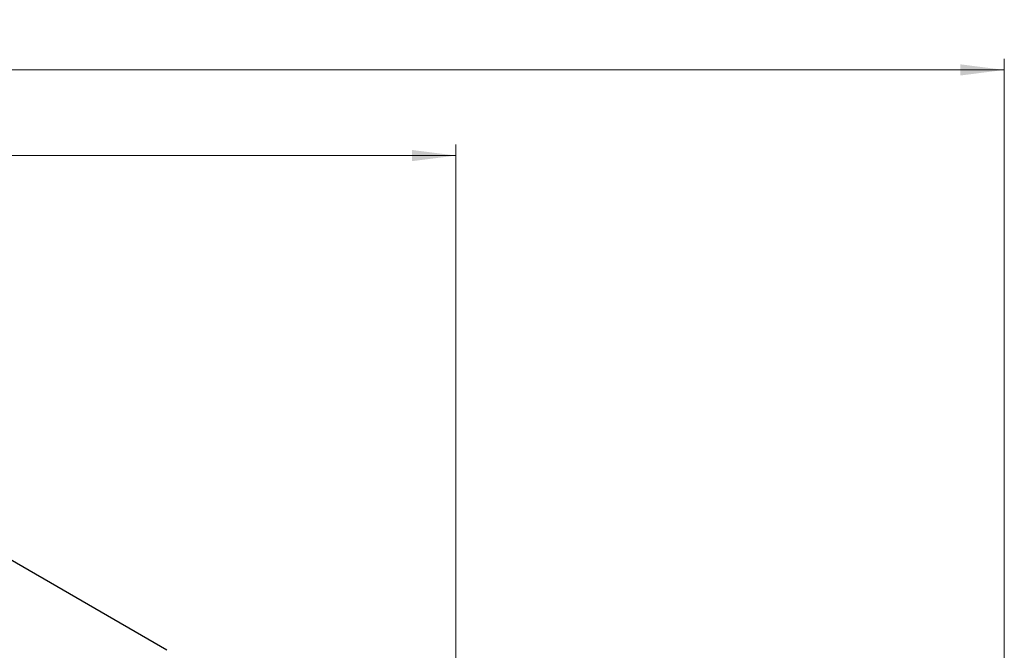
# Model space of a CAD drawing. Units: millimetres. Extents: x 25 to 395, y 21 to 279.
# Drawn here: x 305 to 395, y 222 to 279 of the extents above; entities that cross this region are included whole.
import ezdxf

# ---------------------------------------------------------------- set-up
doc = ezdxf.new("R2010")
doc.units = ezdxf.units.MM
doc.styles.add('SLDTEXTSTYLE0', font='TXT', dxfattribs={"width": 0.75})
doc.dimstyles.new('SLDDIMSTYLE0', dxfattribs={"dimtxt": 3.5, "dimasz": 4, "dimexe": 0, "dimexo": 0.0625, "dimgap": 0.875, "dimtad": 1, "dimlfac": 30, "dimrnd": 1e-09, "dimzin": 12, "dimdsep": 46, "dimtxsty": 'SLDTEXTSTYLE0', "dimsah": 1, "dimcen": 0.09, "dimadec": 0, "dimazin": 3, "dimtfac": 1, "dimtofl": 0, "dimtmove": 0, "dimatfit": 3, "dimfxl": 0, "dimfrac": 2, "dimtolj": 1, "dimtzin": 12, "dimarcsym": 0})

# ---------------------------------------------------------------- blocks, each defined once
blk = doc.blocks.new('_D_11')
at = {"color": 7, "linetype": 'Continuous', "lineweight": 0}
for p, q in [((51.411, 166.994), (51.411, 275.424)), ((395.141, 170.327), (395.141, 275.424)), ((51.411, 274.424), (395.141, 274.424))]:
    blk.add_line(p, q, dxfattribs=at)
at = {"color": 7, "linetype": 'Continuous', "lineweight": 18}
for points in [[(51.411, 274.424), (55.411, 273.916), (55.411, 274.932)], [(395.141, 274.424), (391.141, 274.932), (391.141, 273.916)]]:
    blk.add_solid(points, dxfattribs=at)
at = {"color": 7, "linetype": 'Continuous', "lineweight": 18, "insert": (216.81, 278.936), "char_height": 3.5, "attachment_point": 1, "style": 'SLDTEXTSTYLE0'}
blk.add_mtext('10310', dxfattribs=at)
blk = doc.blocks.new('_D_12')
at = {"color": 7, "linetype": 'Continuous', "lineweight": 0}
for p, q in [((113.888, 165.827), (113.888, 267.623)), ((345.141, 169.494), (345.141, 267.623)), ((113.888, 266.623), (345.141, 266.623))]:
    blk.add_line(p, q, dxfattribs=at)
at = {"color": 7, "linetype": 'Continuous', "lineweight": 18}
for points in [[(113.888, 266.623), (117.888, 266.115), (117.888, 267.131)], [(345.141, 266.623), (341.141, 267.131), (341.141, 266.115)]]:
    blk.add_solid(points, dxfattribs=at)
at = {"color": 7, "linetype": 'Continuous', "lineweight": 18, "insert": (224.342, 271.134), "char_height": 3.5, "attachment_point": 1, "style": 'SLDTEXTSTYLE0'}
blk.add_mtext('6940', dxfattribs=at)

msp = doc.modelspace()

# ---------------------------------------------------------------- linework, layer by layer
at = {"color": 7, "linetype": 'Continuous', "lineweight": 25}
msp.add_line((318.77879, 221.55982), (287.31563, 239.72508), dxfattribs=at)

# ---------------------------------------------------------------- dimensions: what is measured, and where the dimension line sits
at = {"color": 7, "linetype": 'Continuous', "lineweight": 18}
for base, p1, p2, picture, middle in [((395.14073, 274.42381), (51.41076, 165.99357), (395.14073, 169.32691), '_D_11', (223.27574, 274.42381)), ((345.14073, 266.62253), (113.88758, 164.82691), (345.14073, 168.49357), '_D_12', (229.51415, 266.62253))]:
    dim = msp.add_linear_dim(base=base, p1=p1, p2=p2, angle=0, dimstyle='SLDDIMSTYLE0', dxfattribs=at)
    dim.commit()
    dim.dimension.update_dxf_attribs({"geometry": picture, "text_midpoint": middle, "dimtype": 160})

doc.saveas('drawing.dxf')
